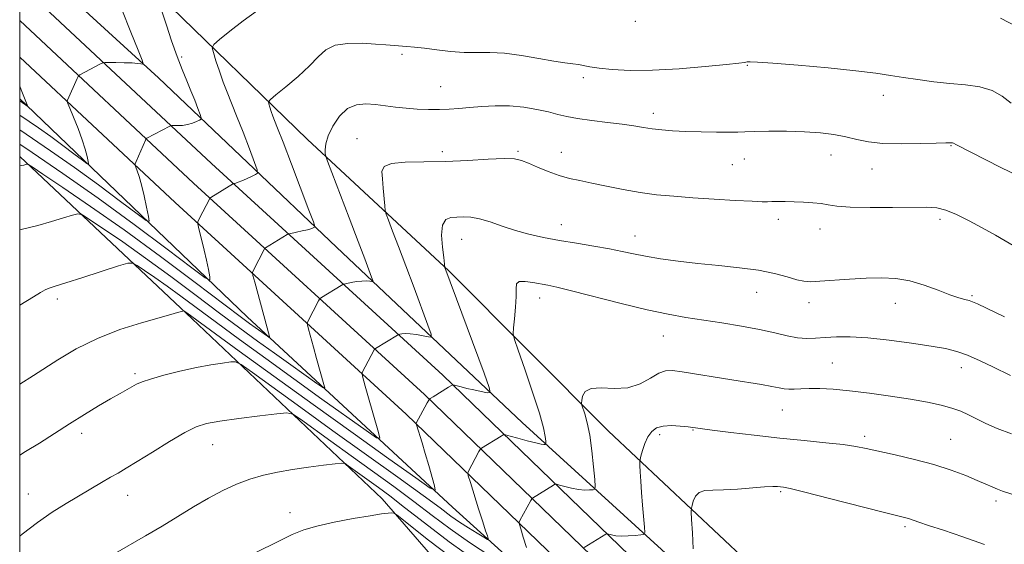
# Model space of a CAD drawing. Extents: x 2064800 to 2067700, y 312300 to 315200.
# Drawn here: x 2065000 to 2065277, y 312792 to 312940 of the extents above; entities that cross this region are included whole.
import ezdxf

# ---------------------------------------------------------------- set-up
doc = ezdxf.new("R2010")
doc.units = 0
doc.header["$MEASUREMENT"] = 0
for name, color, linetype, lineweight in [('32000', 7, 'Continuous', 0), ('DTM HARD BREAKLINE', 7, 'Continuous', 0), ('DTM SPOT ELEVATION', 2, 'Continuous', 13), ('INDEX CONTOUR', 41, 'Continuous', 13), ('INTERMEDIATE CONTOUR', 44, 'Continuous', 0)]:
    doc.layers.add(name, color=color, linetype=linetype, lineweight=lineweight)

msp = doc.modelspace()

# ---------------------------------------------------------------- linework, layer by layer
at = {"layer": '32000', "flags": 128}
msp.add_lwpolyline([(2065000, 312500), (2067500, 312500), (2067500, 315000), (2065000, 315000), (2065000, 312500)], dxfattribs=at)
at = {"layer": 'DTM HARD BREAKLINE'}
for points in [[(2065000, 312980.458, 1235.882), (2065039.48, 312946.64, 1240.18), (2065081.07, 312906.2, 1245.39), (2065120.93, 312869.18, 1250.13), (2065165.95, 312824.05, 1254.79), (2065204.95, 312787.44, 1260.17), (2065243.53, 312751.69, 1263.76), (2065284.69, 312712.1, 1266.28), (2065309.97, 312688.7, 1268.12)], [(2065304.89, 312676.72, 1268.76), (2065238.46, 312737.15, 1263.63), (2065188.31, 312783.97, 1257.73), (2065141.59, 312826.53, 1251.03), (2065089.29, 312875.9, 1244.75), (2065039.14, 312923.57, 1238.47), (2065000, 312959.347, 1234.042)], [(2065400.82, 312575.84, 1281.83), (2065354.59, 312617.2, 1275.38), (2065277.41, 312690.43, 1268.37), (2065237.1, 312727.9, 1264.36), (2065180.14, 312781.05, 1258.03), (2065119.24, 312839.83, 1249.62), (2065054.04, 312899.45, 1241.2), (2065000, 312949.93, 1235.528)], [(2065387.69, 312575.87, 1281.05), (2065349.44, 312611.74, 1275.58), (2065272.28, 312684.96, 1268.57), (2065231.99, 312722.41, 1264.56), (2065174.98, 312775.61, 1258.23), (2065114.1, 312834.36, 1249.82), (2065048.95, 312893.94, 1241.4), (2065000, 312939.667, 1236.264)], [(2065375.2, 312575.9, 1279.91), (2065344.29, 312606.28, 1275.38), (2065267.15, 312679.49, 1268.37), (2065226.88, 312716.92, 1264.36), (2065169.82, 312770.17, 1258.03), (2065108.96, 312828.89, 1249.62), (2065043.86, 312888.43, 1241.2), (2065000, 312929.403, 1236.6)], [(2065000, 312917.672, 1235.733), (2065001.92, 312915.85, 1235.96), (2065064.08, 312856.25, 1243.18), (2065121.95, 312802.63, 1250.57), (2065173.38, 312756.24, 1257.7), (2065214.96, 312714.95, 1262.53), (2065270.26, 312662.59, 1267.79), (2065331.98, 312605.99, 1273.34), (2065365.05, 312575.93, 1278.27)], [(2065343.52, 312575.98, 1285.16), (2065299.37, 312614.34, 1280.96), (2065265.06, 312652.24, 1275.23), (2065220.05, 312696.09, 1269.3), (2065174.63, 312733.1, 1266.09), (2065134.35, 312767.99, 1262.89), (2065102.18, 312805.04, 1257.42), (2065048.59, 312855.7, 1250.33), (2065000, 312901.409, 1243.699)]]:
    msp.add_polyline3d(points, dxfattribs=at)
at = {"layer": 'DTM SPOT ELEVATION'}
for p in [(2065173.49, 312939.47, 1242.1), (2065045.66, 312929.4, 1240.31), (2065107.7, 312930.14, 1244.3), (2065205.04, 312927.11, 1244.1), (2065158.85, 312923.58, 1244.4), (2065118.66, 312921.09, 1245.1), (2065243.37, 312918.61, 1244.5), (2065178.58, 312913.59, 1245.5), (2065095.09, 312906.4, 1247.2), (2065262.51, 312904.48, 1246.1), (2065119.11, 312902.81, 1247.6), (2065140.44, 312902.91, 1247.8), (2065152.61, 312902.59, 1247.3), (2065204.25, 312900.75, 1246.8), (2065228.69, 312901.8, 1246.7), (2065200.86, 312899.09, 1246.9), (2065240.25, 312897.88, 1246.7), (2065152.62, 312882.17, 1249.3), (2065213.82, 312883.74, 1248.5), (2065259.41, 312883.72, 1248.4), (2065173.43, 312879, 1249.3), (2065225.55, 312881.01, 1248.7), (2065124.52, 312878.07, 1250.8), (2065207.68, 312863.21, 1250.7), (2065268.38, 312862.22, 1249.8), (2065010.59, 312861.32, 1248.4), (2065146.53, 312861.58, 1252.6), (2065222.42, 312860.27, 1250.5), (2065246.74, 312860.09, 1250.7), (2065181.43, 312850.84, 1252.8), (2065229.02, 312843.29, 1253.1), (2065032.46, 312840.24, 1251.7), (2065265.37, 312841.99, 1252.6), (2065214.93, 312830.03, 1254.8), (2065017.49, 312823.47, 1252.5), (2065180.34, 312823.05, 1256.4), (2065189.76, 312824.36, 1256.1), (2065054.4, 312820.28, 1254.8), (2065238.1, 312822.64, 1255.6), (2065262.36, 312821.75, 1255.1), (2065002.41, 312806.42, 1253.2), (2065214.45, 312807.05, 1258.2), (2065030.43, 312806.01, 1254.7), (2065275.13, 312804.4, 1256.4), (2065076.2, 312801.09, 1257.3), (2065249.5, 312797.15, 1258.3)]:
    msp.add_point(p, dxfattribs=at)
at = {"layer": 'INDEX CONTOUR'}
for points in [[(2065040.11, 312942.046, 1240), (2065041.339, 312938.349, 1240), (2065042.818, 312933.953, 1240), (2065044.35, 312929.602, 1240), (2065045.776, 312925.878, 1240), (2065047.075, 312922.715, 1240), (2065048.26, 312919.882, 1240), (2065049.33, 312917.232, 1240), (2065050.224, 312914.937, 1240), (2065050.868, 312913.252, 1240), (2065051.189, 312912.328, 1240), (2065051.149, 312911.91, 1240), (2065050.713, 312911.639, 1240), (2065049.872, 312911.24, 1240), (2065048.706, 312910.773, 1240), (2065047.321, 312910.382, 1240), (2065045.843, 312910.175, 1240), (2065044.47, 312910.112, 1240), (2065042.838, 312910.12, 1240), (2065042.552, 312910.085, 1240), (2065042.323, 312909.979, 1240), (2065035.863, 312906.53, 1240), (2065035.592, 312906.317, 1240), (2065035.451, 312906.051, 1240), (2065032.794, 312899.978, 1240), (2065032.541, 312899.346, 1240), (2065032.523, 312898.933, 1240), (2065032.725, 312898.384, 1240), (2065033.125, 312897.383, 1240), (2065033.684, 312895.767, 1240), (2065034.357, 312893.409, 1240), (2065035.086, 312890.33, 1240), (2065035.769, 312887.125, 1240), (2065036.294, 312884.535, 1240), (2065036.448, 312883.205, 1240), (2065035.617, 312883.388, 1240), (2065033.092, 312885.24, 1240), (2065028.426, 312888.77, 1240), (2065022.236, 312893.387, 1240), (2065015.408, 312898.352, 1240), (2065008.71, 312903.042, 1240), (2065000, 312908.959, 1240)], [(2065277.589, 312856.258, 1250), (2065269.952, 312859.895, 1250), (2065268.523, 312860.534, 1250), (2065267.598, 312860.837, 1250), (2065266.414, 312861.144, 1250), (2065264.668, 312861.65, 1250), (2065262.173, 312862.507, 1250), (2065258.843, 312863.784, 1250), (2065254.953, 312865.198, 1250), (2065250.88, 312866.381, 1250), (2065246.893, 312867.049, 1250), (2065242.856, 312867.261, 1250), (2065238.53, 312867.16, 1250), (2065233.823, 312866.886, 1250), (2065225.459, 312866.279, 1250), (2065222.879, 312866.162, 1250), (2065220.982, 312866.284, 1250), (2065219, 312866.721, 1250), (2065216.296, 312867.498, 1250), (2065212.715, 312868.452, 1250), (2065208.227, 312869.369, 1250), (2065202.879, 312870.091, 1250), (2065197.038, 312870.681, 1250), (2065191.147, 312871.255, 1250), (2065185.606, 312871.902, 1250), (2065180.634, 312872.603, 1250), (2065176.4, 312873.314, 1250), (2065172.944, 312874.001, 1250), (2065169.761, 312874.685, 1250), (2065166.209, 312875.398, 1250), (2065161.838, 312876.165, 1250), (2065156.963, 312876.971, 1250), (2065152.091, 312877.795, 1250), (2065147.62, 312878.631, 1250), (2065143.529, 312879.536, 1250), (2065139.687, 312880.587, 1250), (2065136.011, 312881.804, 1250), (2065132.606, 312882.987, 1250), (2065129.623, 312883.881, 1250), (2065127.156, 312884.31, 1250), (2065125.085, 312884.399, 1250), (2065123.236, 312884.347, 1250), (2065121.501, 312884.235, 1250), (2065120.057, 312883.658, 1250), (2065119.145, 312882.091, 1250), (2065118.916, 312879.26, 1250), (2065119.139, 312875.894, 1250), (2065119.493, 312872.981, 1250), (2065119.853, 312870.157, 1250), (2065130.871, 312840.413, 1250), (2065132.33, 312836.352, 1250), (2065132.55, 312834.922, 1250), (2065131.721, 312834.897, 1250), (2065128.02, 312835.682, 1250), (2065126.01, 312836.131, 1250), (2065124.413, 312836.515, 1250), (2065123.271, 312836.813, 1250), (2065122.537, 312837.019, 1250), (2065122.114, 312837.103, 1250), (2065121.687, 312836.967, 1250), (2065120.894, 312836.495, 1250), (2065116.501, 312833.781, 1250), (2065115.707, 312833.263, 1250), (2065115.269, 312832.804, 1250), (2065114.815, 312832.008, 1250), (2065111.737, 312826.287, 1250), (2065111.733, 312826.203, 1250), (2065111.832, 312825.851, 1250), (2065113.399, 312820.767, 1250), (2065114.303, 312817.758, 1250), (2065115.289, 312814.398, 1250), (2065116.931, 312808.702, 1250), (2065117.105, 312807.494, 1250), (2065115.73, 312808.07, 1250), (2065111.627, 312810.924, 1250), (2065104.044, 312816.313, 1250), (2065093.936, 312823.511, 1250), (2065082.683, 312831.564, 1250), (2065071.618, 312839.536, 1250), (2065061.868, 312846.601, 1250), (2065047.1, 312857.351, 1250), (2065046.396, 312857.826, 1250), (2065046.213, 312857.923, 1250), (2065045.979, 312857.904, 1250), (2065044.507, 312857.447, 1250), (2065042.597, 312856.881, 1250), (2065034.322, 312854.564, 1250), (2065028.267, 312852.658, 1250), (2065021.905, 312850.191, 1250), (2065015.94, 312847.213, 1250), (2065010.763, 312844.153, 1250), (2065003.912, 312839.746, 1250), (2065000, 312837.303, 1250)]]:
    msp.add_polyline3d(points, dxfattribs=at)
at = {"layer": 'INTERMEDIATE CONTOUR'}
for points in [[(2065028.75, 312942.821, 1238), (2065031.361, 312936.402, 1238), (2065033.398, 312931.332, 1238), (2065034.502, 312928.545, 1238), (2065034.823, 312927.535, 1238), (2065034.636, 312927.436, 1238), (2065034.138, 312927.524, 1238), (2065033.216, 312927.633, 1238), (2065031.681, 312927.737, 1238), (2065029.476, 312927.817, 1238), (2065027.08, 312927.871, 1238), (2065025.108, 312927.905, 1238), (2065023.985, 312927.907, 1238), (2065023.385, 312927.81, 1238), (2065022.793, 312927.527, 1238), (2065016.954, 312924.43, 1238), (2065016.653, 312924.244, 1238), (2065016.449, 312923.965, 1238), (2065016.167, 312923.352, 1238), (2065013.503, 312917.287, 1238), (2065013.425, 312916.965, 1238), (2065013.596, 312916.365, 1238), (2065014.165, 312914.973, 1238), (2065015.201, 312912.468, 1238), (2065016.464, 312909.298, 1238), (2065017.637, 312906.107, 1238), (2065018.471, 312903.434, 1238), (2065018.988, 312901.404, 1238), (2065019.277, 312900.038, 1238), (2065019.355, 312899.366, 1238), (2065018.936, 312899.458, 1238), (2065017.66, 312900.394, 1238), (2065015.304, 312902.176, 1238), (2065012.178, 312904.506, 1238), (2065008.731, 312907.014, 1238), (2065005.255, 312909.448, 1238), (2065000, 312913.047, 1238)], [(2065067.024, 312942.522, 1242), (2065063.019, 312939.622, 1242), (2065059.222, 312936.688, 1242), (2065056.29, 312934.347, 1242), (2065054.706, 312932.99, 1242), (2065054.263, 312932.046, 1242), (2065054.581, 312930.708, 1242), (2065055.32, 312928.392, 1242), (2065056.301, 312925.417, 1242), (2065057.383, 312922.325, 1242), (2065058.476, 312919.481, 1242), (2065061.148, 312912.882, 1242), (2065062.937, 312908.3, 1242), (2065064.75, 312903.571, 1242), (2065066.196, 312899.764, 1242), (2065066.961, 312897.644, 1242), (2065067.023, 312896.755, 1242), (2065066.438, 312896.336, 1242), (2065065.306, 312895.781, 1242), (2065063.91, 312895.116, 1242), (2065062.583, 312894.522, 1242), (2065061.589, 312894.138, 1242), (2065060.926, 312893.935, 1242), (2065060.216, 312893.769, 1242), (2065053.888, 312889.875, 1242), (2065053.617, 312889.693, 1242), (2065053.549, 312889.612, 1242), (2065050.593, 312883.843, 1242), (2065050.22, 312883.045, 1242), (2065050.164, 312882.45, 1242), (2065050.376, 312881.549, 1242), (2065050.804, 312879.949, 1242), (2065051.376, 312877.728, 1242), (2065052.014, 312875.079, 1242), (2065052.644, 312872.237, 1242), (2065053.196, 312869.591, 1242), (2065053.606, 312867.564, 1242), (2065053.628, 312866.608, 1242), (2065052.31, 312867.263, 1242), (2065048.522, 312870.087, 1242), (2065041.547, 312875.364, 1242), (2065032.294, 312882.267, 1242), (2065022.085, 312889.689, 1242), (2065012.165, 312896.635, 1242), (2065003.471, 312902.542, 1242), (2065000, 312904.861, 1242)], [(2065281.119, 312937.942, 1242), (2065276.401, 312940.372, 1242)], [(2065279.388, 312916.397, 1244), (2065276.863, 312918.418, 1244), (2065274.056, 312920.012, 1244), (2065270.589, 312920.989, 1244), (2065266.554, 312921.544, 1244), (2065262.149, 312921.96, 1244), (2065257.586, 312922.466, 1244), (2065253.128, 312923.056, 1244), (2065249.048, 312923.668, 1244), (2065245.393, 312924.261, 1244), (2065241.287, 312924.871, 1244), (2065235.626, 312925.558, 1244), (2065227.824, 312926.344, 1244), (2065219.36, 312927.111, 1244), (2065212.233, 312927.7, 1244), (2065207.928, 312927.999, 1244), (2065205.881, 312928.07, 1244), (2065205.02, 312928.018, 1244), (2065204.282, 312927.916, 1244), (2065202.663, 312927.714, 1244), (2065199.174, 312927.327, 1244), (2065193.224, 312926.728, 1244), (2065185.82, 312926.1, 1244), (2065178.366, 312925.684, 1244), (2065172.026, 312925.652, 1244), (2065167.007, 312925.912, 1244), (2065163.273, 312926.305, 1244), (2065160.717, 312926.693, 1244), (2065157.473, 312927.306, 1244), (2065155.855, 312927.517, 1244), (2065153.68, 312927.788, 1244), (2065150.556, 312928.266, 1244), (2065146.278, 312929.029, 1244), (2065141.391, 312929.863, 1244), (2065136.633, 312930.482, 1244), (2065132.544, 312930.692, 1244), (2065128.901, 312930.676, 1244), (2065125.286, 312930.711, 1244), (2065121.419, 312930.998, 1244), (2065117.555, 312931.447, 1244), (2065114.091, 312931.89, 1244), (2065111.311, 312932.199, 1244), (2065109.086, 312932.397, 1244), (2065103.178, 312932.872, 1244), (2065100.321, 312933.079, 1244), (2065096.564, 312933.283, 1244), (2065092.494, 312933.255, 1244), (2065088.891, 312932.717, 1244), (2065086.276, 312931.456, 1244), (2065084.137, 312929.502, 1244), (2065081.701, 312926.951, 1244), (2065078.468, 312923.976, 1244), (2065075.016, 312921.062, 1244), (2065072.196, 312918.775, 1244), (2065070.64, 312917.491, 1244), (2065070.126, 312916.836, 1244), (2065070.209, 312916.249, 1244), (2065070.512, 312915.299, 1244), (2065070.914, 312914.079, 1244), (2065071.358, 312912.812, 1244), (2065071.854, 312911.517, 1244), (2065072.688, 312909.406, 1244), (2065074.212, 312905.482, 1244), (2065076.597, 312899.251, 1244), (2065081.525, 312886.276, 1244), (2065082.766, 312882.976, 1244), (2065083.162, 312881.731, 1244), (2065083.058, 312881.473, 1244), (2065082.714, 312881.315, 1244), (2065082.09, 312881.084, 1244), (2065081.067, 312880.786, 1244), (2065079.611, 312880.44, 1244), (2065078.036, 312880.1, 1244), (2065076.011, 312879.678, 1244), (2065075.652, 312879.567, 1244), (2065075.36, 312879.405, 1244), (2065069.282, 312875.665, 1244), (2065069.038, 312875.452, 1244), (2065068.878, 312875.179, 1244), (2065065.912, 312869.419, 1244), (2065065.655, 312868.766, 1244), (2065065.735, 312867.876, 1244), (2065066.223, 312865.986, 1244), (2065070.384, 312850.711, 1244), (2065070.44, 312850.441, 1244), (2065070.288, 312850.464, 1244), (2065069.797, 312850.8, 1244), (2065066.317, 312853.281, 1244), (2065064.776, 312854.4, 1244), (2065062.132, 312856.366, 1244), (2065049.435, 312865.944, 1244), (2065039.686, 312873.231, 1244), (2065029.439, 312880.718, 1244), (2065020, 312887.365, 1244), (2065012.142, 312892.72, 1244), (2065006.51, 312896.478, 1244), (2065003.471, 312898.485, 1244), (2065002.29, 312899.204, 1244), (2065001.951, 312899.252, 1244), (2065001.161, 312899.009, 1244), (2065000.621, 312898.861, 1244), (2065000, 312898.737, 1244)], [(2065000, 312921.18, 1236), (2065000.398, 312920.216, 1236), (2065002.262, 312915.527, 1236), (2065000, 312917.116, 1236)], [(2065284.536, 312894.438, 1246), (2065276.514, 312898.347, 1246), (2065263.795, 312904.776, 1246), (2065263.148, 312905.141, 1246), (2065262.861, 312905.23, 1246), (2065262.327, 312905.283, 1246), (2065261.002, 312905.282, 1246), (2065258.269, 312905.2, 1246), (2065253.796, 312905.041, 1246), (2065248.422, 312904.941, 1246), (2065243.273, 312905.069, 1246), (2065239.198, 312905.535, 1246), (2065235.908, 312906.22, 1246), (2065232.835, 312906.947, 1246), (2065229.484, 312907.568, 1246), (2065225.647, 312908.043, 1246), (2065221.189, 312908.361, 1246), (2065216.137, 312908.519, 1246), (2065211.157, 312908.549, 1246), (2065207.077, 312908.492, 1246), (2065204.41, 312908.39, 1246), (2065202.399, 312908.287, 1246), (2065199.973, 312908.226, 1246), (2065196.364, 312908.242, 1246), (2065192.024, 312908.327, 1246), (2065187.709, 312908.463, 1246), (2065184.019, 312908.641, 1246), (2065180.928, 312908.874, 1246), (2065178.252, 312909.183, 1246), (2065175.769, 312909.58, 1246), (2065173.093, 312910.041, 1246), (2065169.796, 312910.529, 1246), (2065165.647, 312911.024, 1246), (2065161.199, 312911.53, 1246), (2065157.197, 312912.065, 1246), (2065154.154, 312912.64, 1246), (2065151.65, 312913.268, 1246), (2065149.03, 312913.956, 1246), (2065145.79, 312914.684, 1246), (2065142.038, 312915.32, 1246), (2065138.034, 312915.699, 1246), (2065134.023, 312915.713, 1246), (2065130.202, 312915.477, 1246), (2065126.754, 312915.159, 1246), (2065123.782, 312914.9, 1246), (2065121.063, 312914.727, 1246), (2065118.294, 312914.644, 1246), (2065115.257, 312914.651, 1246), (2065112.06, 312914.761, 1246), (2065108.894, 312914.985, 1246), (2065105.908, 312915.321, 1246), (2065103.071, 312915.708, 1246), (2065100.309, 312916.067, 1246), (2065097.572, 312916.273, 1246), (2065094.909, 312916.003, 1246), (2065092.393, 312914.888, 1246), (2065090.113, 312912.725, 1246), (2065088.226, 312909.958, 1246), (2065086.907, 312907.203, 1246), (2065086.257, 312904.964, 1246), (2065086.086, 312903.32, 1246), (2065086.132, 312902.241, 1246), (2065086.244, 312901.508, 1246), (2065086.713, 312900.128, 1246), (2065087.94, 312896.92, 1246), (2065092.861, 312884.134, 1246), (2065095.411, 312877.477, 1246), (2065097.277, 312872.564, 1246), (2065099.19, 312867.451, 1246), (2065099.532, 312866.485, 1246), (2065099.547, 312866.152, 1246), (2065099.246, 312866.169, 1246), (2065098.639, 312866.28, 1246), (2065097.718, 312866.369, 1246), (2065096.47, 312866.35, 1246), (2065094.94, 312866.17, 1246), (2065093.398, 312865.903, 1246), (2065092.17, 312865.658, 1246), (2065091.471, 312865.507, 1246), (2065091.06, 312865.358, 1246), (2065090.588, 312865.086, 1246), (2065085.033, 312861.693, 1246), (2065084.675, 312861.456, 1246), (2065084.462, 312861.211, 1246), (2065084.208, 312860.748, 1246), (2065081.232, 312854.996, 1246), (2065081.067, 312854.575, 1246), (2065081.118, 312854.002, 1246), (2065081.432, 312852.785, 1246), (2065082.814, 312847.698, 1246), (2065083.677, 312844.559, 1246), (2065085.758, 312837.202, 1246), (2065085.953, 312836.271, 1246), (2065085.43, 312836.351, 1246), (2065083.74, 312837.509, 1246), (2065076.425, 312842.713, 1246), (2065071.772, 312846.043, 1246), (2065067.057, 312849.446, 1246), (2065062.044, 312853.111, 1246), (2065056.339, 312857.345, 1246), (2065049.708, 312862.315, 1246), (2065042.568, 312867.643, 1246), (2065035.49, 312872.813, 1246), (2065029.033, 312877.36, 1246), (2065023.658, 312881.024, 1246), (2065019.805, 312883.594, 1246), (2065017.661, 312884.946, 1246), (2065016.393, 312885.29, 1246), (2065014.915, 312884.921, 1246), (2065012.39, 312884.116, 1246), (2065008.986, 312883.082, 1246), (2065005.122, 312882.005, 1246), (2065000, 312880.735, 1246)], [(2065281.618, 312875.41, 1248), (2065274.979, 312879.23, 1248), (2065271.287, 312881.302, 1248), (2065267.569, 312883.305, 1248), (2065264.06, 312885.04, 1248), (2065261.008, 312886.293, 1248), (2065258.462, 312886.931, 1248), (2065255.677, 312887.113, 1248), (2065246.012, 312887.022, 1248), (2065239.641, 312887.036, 1248), (2065234.055, 312887.166, 1248), (2065230.313, 312887.441, 1248), (2065227.892, 312887.794, 1248), (2065225.873, 312888.136, 1248), (2065223.531, 312888.396, 1248), (2065220.909, 312888.57, 1248), (2065218.243, 312888.676, 1248), (2065215.757, 312888.727, 1248), (2065213.614, 312888.735, 1248), (2065211.957, 312888.711, 1248), (2065210.751, 312888.674, 1248), (2065209.217, 312888.681, 1248), (2065206.396, 312888.795, 1248), (2065201.661, 312889.059, 1248), (2065195.738, 312889.424, 1248), (2065189.686, 312889.816, 1248), (2065184.323, 312890.195, 1248), (2065179.5, 312890.64, 1248), (2065174.825, 312891.258, 1248), (2065170.034, 312892.111, 1248), (2065165.377, 312893.064, 1248), (2065161.232, 312893.935, 1248), (2065157.846, 312894.607, 1248), (2065154.93, 312895.236, 1248), (2065152.069, 312896.042, 1248), (2065148.984, 312897.165, 1248), (2065145.95, 312898.422, 1248), (2065143.375, 312899.546, 1248), (2065141.453, 312900.321, 1248), (2065139.487, 312900.731, 1248), (2065136.561, 312900.813, 1248), (2065132.022, 312900.623, 1248), (2065126.284, 312900.308, 1248), (2065120.026, 312900.038, 1248), (2065113.92, 312899.915, 1248), (2065108.613, 312899.777, 1248), (2065104.743, 312899.395, 1248), (2065102.726, 312898.565, 1248), (2065102.106, 312897.177, 1248), (2065102.205, 312895.145, 1248), (2065102.449, 312892.504, 1248), (2065102.873, 312887.553, 1248), (2065103.008, 312886.244, 1248), (2065103.279, 312885.19, 1248), (2065103.916, 312883.486, 1248), (2065105.095, 312880.421, 1248), (2065106.768, 312876.04, 1248), (2065108.831, 312870.588, 1248), (2065111.132, 312864.439, 1248), (2065115.031, 312853.932, 1248), (2065115.92, 312851.421, 1248), (2065115.957, 312850.556, 1248), (2065115.176, 312850.597, 1248), (2065113.675, 312850.904, 1248), (2065111.815, 312851.246, 1248), (2065110.027, 312851.494, 1248), (2065108.655, 312851.557, 1248), (2065107.711, 312851.49, 1248), (2065107.126, 312851.39, 1248), (2065106.79, 312851.307, 1248), (2065106.451, 312851.146, 1248), (2065100.251, 312847.382, 1248), (2065100.069, 312847.247, 1248), (2065099.884, 312846.971, 1248), (2065096.551, 312840.573, 1248), (2065096.477, 312840.385, 1248), (2065096.5, 312840.128, 1248), (2065096.641, 312839.583, 1248), (2065097.41, 312836.779, 1248), (2065098.157, 312834.119, 1248), (2065101.132, 312823.693, 1248), (2065101.465, 312822.102, 1248), (2065100.572, 312822.239, 1248), (2065097.683, 312824.217, 1248), (2065085.18, 312833.112, 1248), (2065077.228, 312838.804, 1248), (2065069.338, 312844.492, 1248), (2065061.956, 312849.856, 1248), (2065055.424, 312854.648, 1248), (2065045.447, 312862.055, 1248), (2065041.541, 312864.909, 1248), (2065038.066, 312867.355, 1248), (2065035.174, 312869.327, 1248), (2065033.101, 312870.71, 1248), (2065031.85, 312871.406, 1248), (2065030.497, 312871.375, 1248), (2065027.879, 312870.59, 1248), (2065017.809, 312867.358, 1248), (2065012.992, 312865.835, 1248), (2065009.981, 312864.906, 1248), (2065008.337, 312864.369, 1248), (2065007.223, 312863.88, 1248), (2065005.886, 312863.127, 1248), (2065003.907, 312861.92, 1248), (2065000, 312859.525, 1248)], [(2065279.262, 312839.708, 1252), (2065274.262, 312842.183, 1252), (2065270.651, 312843.909, 1252), (2065267.116, 312845.458, 1252), (2065264.068, 312846.541, 1252), (2065260.923, 312847.307, 1252), (2065256.851, 312848.023, 1252), (2065251.328, 312848.871, 1252), (2065245.057, 312849.719, 1252), (2065239.047, 312850.357, 1252), (2065234.096, 312850.629, 1252), (2065230.158, 312850.611, 1252), (2065226.977, 312850.434, 1252), (2065224.288, 312850.234, 1252), (2065221.807, 312850.154, 1252), (2065219.239, 312850.34, 1252), (2065216.309, 312850.893, 1252), (2065212.803, 312851.718, 1252), (2065208.525, 312852.672, 1252), (2065203.407, 312853.632, 1252), (2065197.891, 312854.541, 1252), (2065187.718, 312856.106, 1252), (2065182.778, 312856.979, 1252), (2065176.877, 312858.234, 1252), (2065169.551, 312860.008, 1252), (2065155.486, 312863.598, 1252), (2065151.336, 312864.606, 1252), (2065148.819, 312865.147, 1252), (2065144.652, 312865.933, 1252), (2065142.451, 312866.233, 1252), (2065140.787, 312866.176, 1252), (2065140.022, 312865.539, 1252), (2065139.878, 312864.18, 1252), (2065139.907, 312861.974, 1252), (2065139.76, 312858.954, 1252), (2065139.485, 312855.745, 1252), (2065139.215, 312853.129, 1252), (2065139.116, 312851.525, 1252), (2065139.443, 312849.903, 1252), (2065140.476, 312846.873, 1252), (2065142.342, 312841.555, 1252), (2065144.555, 312835.099, 1252), (2065146.475, 312829.167, 1252), (2065147.617, 312825.054, 1252), (2065148.118, 312822.603, 1252), (2065148.274, 312821.289, 1252), (2065148.321, 312820.64, 1252), (2065148.281, 312820.395, 1252), (2065148.117, 312820.346, 1252), (2065147.754, 312820.334, 1252), (2065146.951, 312820.427, 1252), (2065145.426, 312820.746, 1252), (2065143.064, 312821.352, 1252), (2065140.421, 312822.079, 1252), (2065138.218, 312822.701, 1252), (2065136.961, 312823.03, 1252), (2065136.3, 312823.029, 1252), (2065135.668, 312822.697, 1252), (2065130.173, 312819.31, 1252), (2065129.951, 312819.153, 1252), (2065129.76, 312818.892, 1252), (2065129.436, 312818.303, 1252), (2065126.354, 312812.587, 1252), (2065126.264, 312812.268, 1252), (2065126.434, 312811.501, 1252), (2065127.007, 312809.628, 1252), (2065129.32, 312802.229, 1252), (2065130.492, 312798.538, 1252), (2065131.311, 312796.031, 1252), (2065131.806, 312794.584, 1252), (2065132.075, 312793.84, 1252), (2065132.154, 312793.511, 1252), (2065131.82, 312793.606, 1252), (2065130.786, 312794.207, 1252), (2065128.888, 312795.343, 1252), (2065126.456, 312796.843, 1252), (2065123.941, 312798.483, 1252), (2065121.546, 312800.184, 1252), (2065118.485, 312802.454, 1252), (2065113.727, 312805.946, 1252), (2065106.584, 312811.086, 1252), (2065088.292, 312824.171, 1252), (2065079.203, 312830.718, 1252), (2065065.624, 312840.561, 1252), (2065062.455, 312842.809, 1252), (2065060.86, 312843.585, 1252), (2065059.471, 312843.551, 1252), (2065057.177, 312843.252, 1252), (2065053.897, 312842.751, 1252), (2065049.806, 312841.991, 1252), (2065045.171, 312840.956, 1252), (2065040.624, 312839.809, 1252), (2065036.892, 312838.753, 1252), (2065034.473, 312837.934, 1252), (2065032.966, 312837.263, 1252), (2065028.27, 312834.663, 1252), (2065025.629, 312833.158, 1252), (2065022.244, 312831.169, 1252), (2065018.3, 312828.787, 1252), (2065014.051, 312826.149, 1252), (2065005.542, 312820.725, 1252), (2065001.642, 312818.311, 1252), (2065000, 312817.345, 1252)], [(2065279.499, 312823.294, 1254), (2065275.494, 312824.837, 1254), (2065272.29, 312826.263, 1254), (2065269.679, 312827.547, 1254), (2065267.432, 312828.675, 1254), (2065265.233, 312829.667, 1254), (2065262.747, 312830.564, 1254), (2065259.67, 312831.4, 1254), (2065255.829, 312832.218, 1254), (2065251.092, 312833.059, 1254), (2065245.457, 312833.939, 1254), (2065239.492, 312834.772, 1254), (2065233.893, 312835.442, 1254), (2065229.222, 312835.865, 1254), (2065225.467, 312836.066, 1254), (2065222.476, 312836.099, 1254), (2065220.101, 312836.024, 1254), (2065218.223, 312835.927, 1254), (2065216.728, 312835.9, 1254), (2065215.451, 312836.017, 1254), (2065214.013, 312836.28, 1254), (2065211.986, 312836.671, 1254), (2065209.036, 312837.176, 1254), (2065200.682, 312838.522, 1254), (2065186.739, 312840.796, 1254), (2065183.969, 312841.165, 1254), (2065182.006, 312841.081, 1254), (2065180.137, 312840.366, 1254), (2065177.775, 312838.982, 1254), (2065174.845, 312837.421, 1254), (2065171.399, 312836.318, 1254), (2065167.583, 312836.082, 1254), (2065163.921, 312836.247, 1254), (2065161.032, 312836.123, 1254), (2065159.358, 312835.228, 1254), (2065158.635, 312833.9, 1254), (2065158.422, 312832.682, 1254), (2065158.364, 312831.948, 1254), (2065158.446, 312831.385, 1254), (2065159.274, 312828.912, 1254), (2065159.958, 312826.421, 1254), (2065160.658, 312822.941, 1254), (2065161.261, 312818.557, 1254), (2065161.732, 312814.074, 1254), (2065162.055, 312810.482, 1254), (2065162.201, 312808.496, 1254), (2065162.076, 312807.747, 1254), (2065161.575, 312807.592, 1254), (2065160.618, 312807.514, 1254), (2065159.241, 312807.493, 1254), (2065157.507, 312807.636, 1254), (2065155.531, 312808.002, 1254), (2065153.616, 312808.473, 1254), (2065152.122, 312808.885, 1254), (2065151.282, 312809.107, 1254), (2065150.841, 312809.106, 1254), (2065150.418, 312808.884, 1254), (2065144.514, 312805.24, 1254), (2065144.29, 312805.006, 1254), (2065144.057, 312804.597, 1254), (2065140.971, 312798.888, 1254), (2065140.77, 312798.414, 1254), (2065140.831, 312797.806, 1254), (2065141.207, 312796.541, 1254), (2065141.917, 312794.27, 1254), (2065142.851, 312791.333, 1254)], [(2065132.759, 312788.75, 1254), (2065126.725, 312792.682, 1254), (2065121.309, 312796.529, 1254), (2065116.27, 312800.338, 1254), (2065111.106, 312804.279, 1254), (2065105.445, 312808.46, 1254), (2065099.45, 312812.787, 1254), (2065093.416, 312817.112, 1254), (2065087.681, 312821.243, 1254), (2065079.113, 312827.454, 1254), (2065077.013, 312828.86, 1254), (2065075.299, 312829.261, 1254), (2065072.502, 312829.001, 1254), (2065067.652, 312828.393, 1254), (2065061.781, 312827.637, 1254), (2065056.418, 312826.897, 1254), (2065052.644, 312826.242, 1254), (2065049.74, 312825.331, 1254), (2065046.536, 312823.724, 1254), (2065042.223, 312821.169, 1254), (2065037.421, 312818.191, 1254), (2065033.111, 312815.496, 1254), (2065030, 312813.613, 1254), (2065027.709, 312812.287, 1254), (2065025.585, 312811.077, 1254), (2065023.091, 312809.622, 1254), (2065013.127, 312803.709, 1254), (2065009.159, 312801.225, 1254), (2065004.993, 312798.363, 1254), (2065000.735, 312795.101, 1254), (2065000, 312794.496, 1254)], [(2065281.921, 312805.558, 1256), (2065277.002, 312807.206, 1256), (2065275.537, 312807.741, 1256), (2065274.068, 312808.361, 1256), (2065272.269, 312809.167, 1256), (2065269.859, 312810.225, 1256), (2065266.61, 312811.574, 1256), (2065262.525, 312813.099, 1256), (2065257.659, 312814.655, 1256), (2065252.188, 312816.107, 1256), (2065246.74, 312817.382, 1256), (2065238.597, 312819.194, 1256), (2065235.612, 312819.781, 1256), (2065232.066, 312820.292, 1256), (2065227.164, 312820.823, 1256), (2065221.073, 312821.421, 1256), (2065214.2, 312822.119, 1256), (2065207.035, 312822.922, 1256), (2065200.394, 312823.721, 1256), (2065195.175, 312824.378, 1256), (2065188.364, 312825.264, 1256), (2065186.186, 312825.494, 1256), (2065183.698, 312825.628, 1256), (2065181.353, 312825.502, 1256), (2065179.503, 312824.974, 1256), (2065178.112, 312823.992, 1256), (2065177.04, 312822.525, 1256), (2065176.178, 312820.621, 1256), (2065175.514, 312818.651, 1256), (2065175.062, 312817.063, 1256), (2065174.825, 312816.135, 1256), (2065174.755, 312815.454, 1256), (2065174.793, 312814.439, 1256), (2065174.89, 312812.629, 1256), (2065175.044, 312810.043, 1256), (2065175.263, 312806.832, 1256), (2065175.543, 312803.22, 1256), (2065176.064, 312797.059, 1256), (2065176.147, 312795.578, 1256), (2065175.88, 312795.002, 1256), (2065175.032, 312794.839, 1256), (2065173.481, 312794.694, 1256), (2065171.53, 312794.56, 1256), (2065169.588, 312794.526, 1256), (2065167.995, 312794.651, 1256), (2065166.811, 312794.867, 1256), (2065165.604, 312795.183, 1256), (2065165.381, 312795.182, 1256), (2065165.168, 312795.07, 1256), (2065159.077, 312791.327, 1256)], [(2065129.509, 312786.882, 1256), (2065121.072, 312792.875, 1256), (2065114.055, 312798.225, 1256), (2065108.485, 312802.612, 1256), (2065104.306, 312805.834, 1256), (2065101.143, 312808.178, 1256), (2065092.603, 312814.347, 1256), (2065091.695, 312814.926, 1256), (2065090.741, 312815.062, 1256), (2065088.92, 312814.872, 1256), (2065085.668, 312814.462, 1256), (2065081.431, 312813.9, 1256), (2065076.908, 312813.242, 1256), (2065072.663, 312812.52, 1256), (2065068.698, 312811.659, 1256), (2065064.879, 312810.557, 1256), (2065061.08, 312809.13, 1256), (2065057.215, 312807.356, 1256), (2065053.212, 312805.229, 1256), (2065049.011, 312802.765, 1256), (2065040.108, 312797.317, 1256), (2065035.489, 312794.589, 1256), (2065026.363, 312789.318, 1256)], [(2065271.914, 312792.19, 1258), (2065265.816, 312794.352, 1258), (2065260.371, 312796.161, 1258), (2065256.103, 312797.541, 1258), (2065253.359, 312798.455, 1258), (2065250.767, 312799.35, 1258), (2065249.718, 312799.648, 1258), (2065243.318, 312801.272, 1258), (2065228.233, 312805.141, 1258), (2065221.298, 312806.897, 1258), (2065217.159, 312807.9, 1258), (2065215.232, 312808.308, 1258), (2065214.38, 312808.426, 1258), (2065213.577, 312808.496, 1258), (2065212.253, 312808.508, 1258), (2065209.954, 312808.387, 1258), (2065202.308, 312807.756, 1258), (2065198.381, 312807.522, 1258), (2065195.311, 312807.473, 1258), (2065193.086, 312807.358, 1258), (2065191.535, 312806.848, 1258), (2065190.495, 312805.739, 1258), (2065189.846, 312804.359, 1258), (2065189.48, 312803.162, 1258), (2065189.303, 312802.379, 1258), (2065189.275, 312801.36, 1258), (2065189.375, 312799.231, 1258), (2065189.574, 312795.469, 1258), (2065189.823, 312790.951, 1258)], [(2065122.512, 312787.808, 1258), (2065114.824, 312793.664, 1258), (2065106.742, 312800.153, 1258), (2065105.531, 312800.978, 1258), (2065104.893, 312801.066, 1258), (2065103.89, 312800.985, 1258), (2065101.991, 312800.758, 1258), (2065098.76, 312800.267, 1258), (2065094.029, 312799.443, 1258), (2065088.661, 312798.408, 1258), (2065083.783, 312797.329, 1258), (2065080.123, 312796.281, 1258), (2065076.835, 312794.954, 1258), (2065072.675, 312792.947, 1258), (2065066.75, 312789.997, 1258)]]:
    msp.add_polyline3d(points, dxfattribs=at)

doc.saveas('drawing.dxf')
